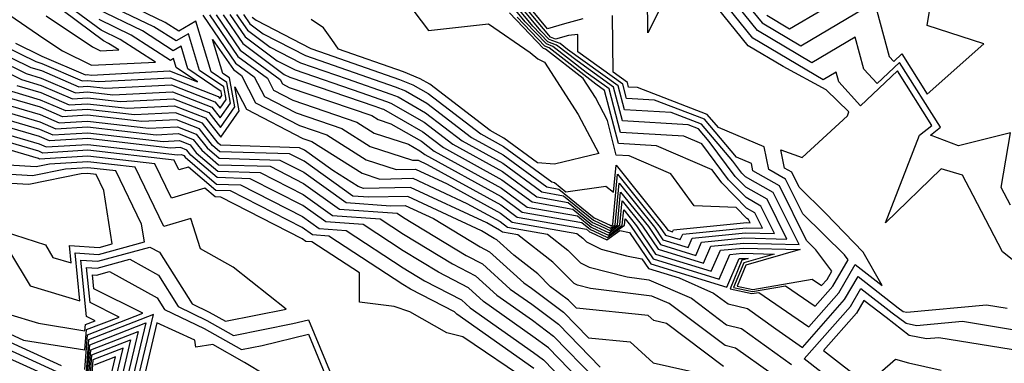
# Model space of a CAD drawing. Extents: x 1892776 to 1899653, y 2707304 to 2715393.
# Drawn here: x 1893185 to 1893273, y 2708194 to 2708225 of the extents above; entities that cross this region are included whole.
import ezdxf

# ---------------------------------------------------------------- set-up
doc = ezdxf.new("R2010")
doc.units = 0

msp = doc.modelspace()

# ---------------------------------------------------------------- linework, layer by layer
at = {"layer": 'Unknown_Line_Type', "color": 0}
for points in [[(1893249.96, 2708225.8, 256), (1893251.22, 2708224.26, 256), (1893254.67, 2708222.2, 256), (1893261.27, 2708226.11, 256), (1893262.59, 2708221.26, 256), (1893263.01, 2708220.8, 256), (1893263.72, 2708221.48, 256), (1893265.99, 2708217.88, 256), (1893271.07, 2708222.39, 256), (1893266.01, 2708224.04, 256), (1893266.98, 2708230.01, 256)], [(1893180.27, 2708222.18, 250), (1893185.27, 2708219.72, 250), (1893186.62, 2708219.32, 250), (1893189.7, 2708218, 250), (1893190.76, 2708218.07, 250), (1893193.05, 2708217.8, 250), (1893198.38, 2708218.08, 250), (1893201.91, 2708216.71, 250), (1893202.66, 2708215.75, 250), (1893203.58, 2708217.07, 250), (1893203.24, 2708218.92, 250), (1893201.86, 2708219.86, 250), (1893200.48, 2708224.41, 250), (1893198.94, 2708223.51, 250), (1893197.72, 2708224.29, 250), (1893191.2, 2708227.45, 250)], [(1893235.15, 2708224.63, 248), (1893233.5, 2708224.17, 248), (1893231.98, 2708223.74, 248), (1893229.26, 2708227.04, 248)], [(1893242.88, 2708227.17, 250), (1893240.97, 2708223.38, 250), (1893240.93, 2708226.64, 250)], [(1893251.63, 2708224.94, 258), (1893253.67, 2708223.73, 258), (1893259.59, 2708227.23, 258)], [(1893180.32, 2708222.9, 248), (1893185.7, 2708220.26, 248), (1893186.64, 2708219.98, 248), (1893190, 2708218.54, 248), (1893190.76, 2708218.59, 248), (1893192.4, 2708218.4, 248), (1893198.29, 2708218.71, 248), (1893202.19, 2708217.19, 248), (1893202.64, 2708216.61, 248), (1893203.19, 2708217.4, 248), (1893202.99, 2708218.52, 248), (1893200.81, 2708220, 248), (1893199.81, 2708223.29, 248), (1893198.7, 2708222.64, 248), (1893196.71, 2708223.92, 248), (1893191.4, 2708226.49, 248)], [(1893183.81, 2708224.95, 242), (1893186.84, 2708222.87, 242), (1893188.52, 2708221.75, 242), (1893191.11, 2708220.48, 242), (1893196.86, 2708220.75, 242), (1893193.68, 2708222.78, 242), (1893191.99, 2708223.6, 242), (1893187.85, 2708226.69, 242)], [(1893187.07, 2708224.89, 240), (1893191.22, 2708222.12, 240), (1893191.94, 2708221.76, 240), (1893193.56, 2708221.84, 240), (1893192.66, 2708222.41, 240), (1893192.19, 2708222.64, 240), (1893187.42, 2708226.2, 240)], [(1893202.3, 2708224.97, 246), (1893204.46, 2708221.83, 246), (1893208.04, 2708219.18, 246), (1893208.24, 2708218.8, 246), (1893208.85, 2708218.48, 246), (1893216.24, 2708215.95, 246), (1893216.81, 2708215.59, 246), (1893217.95, 2708215.22, 246), (1893220.68, 2708213.65, 246), (1893221.82, 2708212.78, 246), (1893227.87, 2708209.45, 246), (1893230.16, 2708207.76, 246), (1893234.66, 2708206.97, 246), (1893235.89, 2708205.96, 246), (1893236.46, 2708205.7, 246), (1893237.44, 2708205.23, 246), (1893238.67, 2708206.14, 246), (1893238.81, 2708207.5, 246), (1893239.96, 2708206.06, 246), (1893241.67, 2708203.54, 246), (1893246.66, 2708202.01, 246), (1893247.47, 2708203.88, 246), (1893249.52, 2708204.08, 246), (1893254.62, 2708203.94, 246), (1893249.75, 2708202.55, 246), (1893248.98, 2708200.67, 246), (1893250.39, 2708200.37, 246), (1893255.7, 2708201.29, 246), (1893256.53, 2708200.72, 246), (1893257.03, 2708201.28, 246), (1893257.46, 2708202.02, 246), (1893256.04, 2708203.93, 246), (1893255.2, 2708204.75, 246), (1893252.76, 2708209.67, 246), (1893250.39, 2708211.01, 246), (1893250.25, 2708211.67, 246), (1893248.92, 2708212.24, 246), (1893246.04, 2708215.63, 246), (1893241.56, 2708217.34, 246), (1893239.07, 2708217.49, 246), (1893238.74, 2708218.77, 246), (1893234.71, 2708221.66, 246), (1893234.69, 2708223.22, 246), (1893233.88, 2708223.13, 246), (1893232.71, 2708222.81, 246), (1893232.26, 2708222.98, 246), (1893232.09, 2708223.16, 246), (1893229.1, 2708226.78, 246)], [(1893202.91, 2708224.99, 244), (1893204.67, 2708222.42, 244), (1893208.4, 2708219.65, 244), (1893208.89, 2708219.4, 244), (1893216.5, 2708216.8, 244), (1893217.18, 2708216.56, 244), (1893217.29, 2708216.52, 244), (1893220.8, 2708214.5, 244), (1893222.65, 2708213.09, 244), (1893227.9, 2708210.19, 244), (1893230.6, 2708208.21, 244), (1893234.25, 2708207.57, 244), (1893235.96, 2708206.16, 244), (1893236.74, 2708205.81, 244), (1893237.5, 2708205.44, 244), (1893238.46, 2708206.15, 244), (1893238.67, 2708208.3, 244), (1893240.49, 2708206.03, 244), (1893241.89, 2708203.97, 244), (1893245.97, 2708202.72, 244), (1893246.63, 2708204.24, 244), (1893249.58, 2708204.53, 244), (1893254.52, 2708204.41, 244), (1893252.21, 2708209.06, 244), (1893249.72, 2708210.47, 244), (1893249.39, 2708210.8, 244), (1893248.6, 2708211.86, 244), (1893245.77, 2708215.19, 244), (1893243.07, 2708216.23, 244), (1893238.89, 2708216.48, 244), (1893238.33, 2708218.63, 244), (1893233.79, 2708221.89, 244), (1893233.13, 2708222.4, 244), (1893232.13, 2708222.78, 244), (1893231.38, 2708223.56, 244), (1893228.94, 2708226.53, 244)], [(1893203.52, 2708225, 242), (1893204.88, 2708223.01, 242), (1893207.77, 2708220.87, 242), (1893209.37, 2708220.04, 242), (1893215.26, 2708218.03, 242), (1893217.56, 2708217.22, 242), (1893217.95, 2708217.07, 242), (1893220.93, 2708215.36, 242), (1893223.49, 2708213.39, 242), (1893227.94, 2708210.94, 242), (1893231.04, 2708208.66, 242), (1893233.84, 2708208.17, 242), (1893236.03, 2708206.37, 242), (1893237.02, 2708205.91, 242), (1893237.57, 2708205.66, 242), (1893238.25, 2708206.16, 242), (1893238.53, 2708209.1, 242), (1893241.03, 2708206, 242), (1893242.11, 2708204.4, 242), (1893245.27, 2708203.43, 242), (1893245.79, 2708204.61, 242), (1893249.65, 2708204.99, 242), (1893253.43, 2708204.89, 242), (1893251.66, 2708208.45, 242), (1893249.75, 2708209.53, 242), (1893248.79, 2708210.5, 242), (1893246.48, 2708213.62, 242), (1893245.51, 2708214.76, 242), (1893244.58, 2708215.11, 242), (1893238.7, 2708215.47, 242), (1893237.91, 2708218.49, 242), (1893234.63, 2708220.85, 242), (1893232.8, 2708222.27, 242), (1893232.01, 2708222.57, 242), (1893230.68, 2708223.96, 242), (1893228.77, 2708226.27, 242)], [(1893219.26, 2708226.33, 234), (1893221.33, 2708223.59, 234), (1893226.71, 2708224.19, 234), (1893230.43, 2708221.62, 234), (1893231.13, 2708221.03, 234), (1893231.7, 2708220.74, 234), (1893234.74, 2708216.04, 234), (1893236.57, 2708212.55, 234), (1893232.62, 2708211.61, 234), (1893231.09, 2708211.72, 234), (1893228.08, 2708213.94, 234), (1893226.84, 2708214.62, 234), (1893221.43, 2708218.77, 234), (1893220.57, 2708219.26, 234), (1893219.09, 2708219.86, 234), (1893213.27, 2708221.9, 234), (1893212.67, 2708222.77, 234)], [(1893180.37, 2708223.62, 246), (1893186.13, 2708220.79, 246), (1893186.66, 2708220.63, 246), (1893190.29, 2708219.08, 246), (1893190.76, 2708219.11, 246), (1893191.76, 2708219, 246), (1893198.2, 2708219.33, 246), (1893202.47, 2708217.67, 246), (1893202.62, 2708217.48, 246), (1893202.8, 2708217.74, 246), (1893202.74, 2708218.11, 246), (1893199.77, 2708220.13, 246), (1893199.15, 2708222.18, 246), (1893198.45, 2708221.77, 246), (1893195.7, 2708223.54, 246), (1893191.6, 2708225.52, 246)], [(1893201.09, 2708224.95, 250), (1893204.04, 2708220.66, 250), (1893205.71, 2708219.42, 250), (1893206.62, 2708217.66, 250), (1893209.46, 2708216.2, 250), (1893213.55, 2708214.8, 250), (1893216.1, 2708213.19, 250), (1893219.89, 2708211.95, 250), (1893220.39, 2708211.96, 250), (1893221.2, 2708211.58, 250), (1893227.8, 2708207.95, 250), (1893229.27, 2708206.86, 250), (1893235.48, 2708205.77, 250), (1893235.76, 2708205.54, 250), (1893235.89, 2708205.48, 250), (1893237.31, 2708204.81, 250), (1893238.47, 2708205.66, 250), (1893239.34, 2708205.48, 250), (1893241.24, 2708202.68, 250), (1893248.05, 2708200.59, 250), (1893249.16, 2708203.14, 250), (1893249.39, 2708203.16, 250), (1893249.95, 2708203.15, 250), (1893249.41, 2708202.99, 250), (1893248.35, 2708200.42, 250), (1893250.29, 2708200, 250), (1893250.92, 2708200.11, 250), (1893255.39, 2708197.02, 250), (1893258.08, 2708200.07, 250), (1893259.55, 2708202.6, 250), (1893261.97, 2708200.72, 250), (1893260.26, 2708203.7, 250), (1893256.9, 2708207.22, 250), (1893254.53, 2708209.55, 250), (1893253.87, 2708210.88, 250), (1893253.22, 2708211.24, 250), (1893252.88, 2708212.89, 250), (1893254.79, 2708212.21, 250), (1893258.85, 2708215.93, 250), (1893258.98, 2708216.3, 250), (1893256.96, 2708218.25, 250), (1893253.11, 2708220.34, 250), (1893249.97, 2708222.2, 250), (1893247.18, 2708225.65, 250)], [(1893204.12, 2708225.01, 240), (1893205.09, 2708223.6, 240), (1893207.14, 2708222.08, 240), (1893209.84, 2708220.68, 240), (1893214.02, 2708219.25, 240), (1893217.94, 2708217.88, 240), (1893218.6, 2708217.62, 240), (1893221.05, 2708216.21, 240), (1893224.33, 2708213.7, 240), (1893227.97, 2708211.69, 240), (1893231.48, 2708209.11, 240), (1893233.43, 2708208.77, 240), (1893236.1, 2708206.58, 240), (1893237.31, 2708206.02, 240), (1893237.63, 2708205.87, 240), (1893238.04, 2708206.17, 240), (1893238.4, 2708209.91, 240), (1893241.56, 2708205.96, 240), (1893242.33, 2708204.83, 240), (1893244.58, 2708204.14, 240), (1893244.94, 2708204.98, 240), (1893249.71, 2708205.45, 240), (1893252.33, 2708205.38, 240), (1893251.11, 2708207.85, 240), (1893249.78, 2708208.6, 240), (1893248.19, 2708210.21, 240), (1893245.81, 2708213.41, 240), (1893244.19, 2708214.11, 240), (1893238.52, 2708214.45, 240), (1893237.5, 2708218.34, 240), (1893235.46, 2708219.81, 240), (1893232.46, 2708222.15, 240), (1893231.88, 2708222.37, 240), (1893229.98, 2708224.36, 240), (1893228.61, 2708226.02, 240)], [(1893274.23, 2708202.59, 252), (1893272.75, 2708203.75, 252), (1893270.13, 2708208.79, 252), (1893269.16, 2708210.6, 252), (1893267.26, 2708211.19, 252), (1893262.27, 2708206.33, 252), (1893265.31, 2708214.19, 252), (1893266.43, 2708215.06, 252), (1893263.34, 2708219.97, 252), (1893260.04, 2708216.84, 252), (1893258.09, 2708218.99, 252), (1893257.85, 2708219.85, 252), (1893256.67, 2708219.15, 252), (1893250.39, 2708222.89, 252), (1893248.11, 2708225.7, 252)], [(1893273.47, 2708207.94, 254), (1893272.63, 2708209.52, 254), (1893273.47, 2708214.4, 254), (1893268.8, 2708213.24, 254), (1893266.29, 2708214.2, 254), (1893267.2, 2708214.91, 254), (1893263.53, 2708220.72, 254), (1893261.52, 2708218.82, 254), (1893260.34, 2708220.12, 254), (1893259.56, 2708222.98, 254), (1893255.67, 2708220.68, 254), (1893250.8, 2708223.57, 254), (1893249.04, 2708225.75, 254)], [(1893184.32, 2708222.43, 244), (1893186.55, 2708221.33, 244), (1893186.68, 2708221.29, 244), (1893190.58, 2708219.62, 244), (1893190.75, 2708219.63, 244), (1893191.12, 2708219.59, 244), (1893198.12, 2708219.95, 244), (1893200.61, 2708218.98, 244), (1893198.72, 2708220.27, 244), (1893198.48, 2708221.06, 244), (1893198.21, 2708220.9, 244), (1893194.69, 2708223.16, 244), (1893191.8, 2708224.56, 244)], [(1893201.7, 2708224.97, 248), (1893204.25, 2708221.24, 248), (1893206.88, 2708219.3, 248), (1893207.43, 2708218.23, 248), (1893209.15, 2708217.34, 248), (1893214.89, 2708215.37, 248), (1893216.46, 2708214.39, 248), (1893219.54, 2708213.38, 248), (1893220.55, 2708212.8, 248), (1893220.98, 2708212.47, 248), (1893227.83, 2708208.7, 248), (1893229.72, 2708207.31, 248), (1893235.07, 2708206.37, 248), (1893235.83, 2708205.75, 248), (1893236.17, 2708205.59, 248), (1893237.37, 2708205.02, 248), (1893238.89, 2708206.13, 248), (1893238.94, 2708206.7, 248), (1893239.43, 2708206.1, 248), (1893241.46, 2708203.11, 248), (1893247.36, 2708201.3, 248), (1893248.32, 2708203.51, 248), (1893249.45, 2708203.62, 248), (1893252.29, 2708203.55, 248), (1893249.58, 2708202.77, 248), (1893248.66, 2708200.54, 248), (1893250.34, 2708200.18, 248), (1893253.31, 2708200.7, 248), (1893255.96, 2708198.87, 248), (1893257.56, 2708200.68, 248), (1893258.93, 2708203.04, 248), (1893258.6, 2708203.48, 248), (1893254.87, 2708207.15, 248), (1893253.32, 2708210.27, 248), (1893251.81, 2708211.12, 248), (1893251.39, 2708213.14, 248), (1893247.3, 2708214.89, 248), (1893246.3, 2708216.06, 248), (1893240.04, 2708218.46, 248), (1893239.25, 2708218.51, 248), (1893239.15, 2708218.91, 248), (1893237.87, 2708219.83, 248), (1893237.81, 2708224.93, 248)], [(1893204.73, 2708225.02, 238), (1893205.3, 2708224.18, 238), (1893206.51, 2708223.29, 238), (1893210.31, 2708221.33, 238), (1893212.78, 2708220.48, 238), (1893218.32, 2708218.54, 238), (1893219.26, 2708218.16, 238), (1893221.18, 2708217.06, 238), (1893225.17, 2708214, 238), (1893228.01, 2708212.44, 238), (1893231.93, 2708209.56, 238), (1893233.01, 2708209.37, 238), (1893236.16, 2708206.79, 238), (1893237.59, 2708206.13, 238), (1893237.7, 2708206.08, 238), (1893237.83, 2708206.18, 238), (1893238.26, 2708210.71, 238), (1893242.09, 2708205.93, 238), (1893242.55, 2708205.25, 238), (1893243.88, 2708204.85, 238), (1893244.1, 2708205.34, 238), (1893249.78, 2708205.9, 238), (1893251.24, 2708205.87, 238), (1893250.56, 2708207.24, 238), (1893249.82, 2708207.66, 238), (1893247.59, 2708209.92, 238), (1893246.73, 2708211.08, 238), (1893241.75, 2708213.23, 238), (1893238.34, 2708213.44, 238), (1893237.09, 2708218.2, 238), (1893236.3, 2708218.77, 238), (1893232.12, 2708222.02, 238), (1893231.75, 2708222.17, 238), (1893229.27, 2708224.76, 238)], [(1893205.51, 2708224.77, 236), (1893205.88, 2708224.5, 236), (1893210.78, 2708221.97, 236), (1893211.54, 2708221.71, 236), (1893218.71, 2708219.2, 236), (1893219.91, 2708218.71, 236), (1893221.3, 2708217.92, 236), (1893226, 2708214.31, 236), (1893228.04, 2708213.19, 236), (1893232.37, 2708210.01, 236), (1893232.6, 2708209.97, 236), (1893233.64, 2708209.12, 236), (1893237.21, 2708209.63, 236), (1893237.9, 2708209.1, 236), (1893238.13, 2708211.51, 236), (1893242.63, 2708205.9, 236), (1893242.77, 2708205.68, 236), (1893243.19, 2708205.55, 236), (1893243.26, 2708205.71, 236), (1893249.84, 2708206.36, 236), (1893250.14, 2708206.35, 236), (1893250, 2708206.64, 236), (1893249.85, 2708206.72, 236), (1893248.88, 2708207.71, 236), (1893245.13, 2708207.88, 236), (1893243.02, 2708210.74, 236), (1893239.3, 2708212.35, 236), (1893238.15, 2708212.42, 236), (1893237.35, 2708215.51, 236), (1893236.27, 2708217.56, 236), (1893235.17, 2708219.27, 236), (1893231.79, 2708221.9, 236), (1893231.62, 2708221.96, 236), (1893228.57, 2708225.16, 236)], [(1893212.67, 2708222.77, 234), (1893211.92, 2708223.82, 234), (1893210.82, 2708224.56, 234)], [(1893180.21, 2708221.46, 252), (1893184.84, 2708219.18, 252), (1893186.6, 2708218.66, 252), (1893189.41, 2708217.46, 252), (1893190.77, 2708217.55, 252), (1893193.69, 2708217.21, 252), (1893198.47, 2708217.46, 252), (1893201.63, 2708216.23, 252), (1893202.68, 2708214.88, 252), (1893203.97, 2708216.73, 252), (1893203.49, 2708219.33, 252), (1893202.9, 2708219.73, 252), (1893201.98, 2708222.78, 252), (1893203.84, 2708220.07, 252), (1893204.55, 2708219.54, 252), (1893205.81, 2708217.09, 252), (1893209.77, 2708215.06, 252), (1893212.21, 2708214.22, 252), (1893215.75, 2708211.99, 252), (1893218.43, 2708211.11, 252), (1893220.16, 2708211.15, 252), (1893222.98, 2708209.83, 252), (1893227.76, 2708207.2, 252), (1893228.83, 2708206.41, 252), (1893234.61, 2708205.39, 252), (1893235.15, 2708204.97, 252), (1893235.49, 2708204.64, 252), (1893236.8, 2708203.99, 252), (1893239.06, 2708203.4, 252), (1893240.43, 2708203.12, 252), (1893241.02, 2708202.25, 252), (1893243.79, 2708201.4, 252), (1893246.87, 2708200.05, 252), (1893248.16, 2708199.07, 252), (1893249.89, 2708198.66, 252), (1893252.43, 2708196.83, 252), (1893254.82, 2708195.18, 252), (1893258.61, 2708199.46, 252), (1893259.81, 2708201.53, 252), (1893263.41, 2708198.74, 252), (1893263.84, 2708198.41, 252), (1893264.17, 2708198.34, 252), (1893271.31, 2708198.99, 252), (1893273.16, 2708198.69, 252)], [(1893184.42, 2708218.65, 254), (1893186.58, 2708218.01, 254), (1893189.12, 2708216.92, 254), (1893190.77, 2708217.02, 254), (1893194.34, 2708216.61, 254), (1893198.56, 2708216.83, 254), (1893201.35, 2708215.75, 254), (1893202.7, 2708214.02, 254), (1893204.36, 2708216.39, 254), (1893203.97, 2708218.53, 254), (1893205, 2708216.52, 254), (1893210.07, 2708213.91, 254), (1893210.87, 2708213.64, 254), (1893215.39, 2708210.79, 254), (1893216.97, 2708210.27, 254), (1893219.93, 2708210.34, 254), (1893224.77, 2708208.08, 254), (1893227.73, 2708206.45, 254), (1893228.39, 2708205.96, 254), (1893231.97, 2708205.33, 254), (1893233.81, 2708203.9, 254), (1893234.94, 2708202.77, 254), (1893235.73, 2708202.38, 254), (1893239.12, 2708201.49, 254), (1893241.07, 2708201.25, 254), (1893244.88, 2708199.58, 254), (1893248.03, 2708197.21, 254), (1893249.37, 2708196.88, 254), (1893253.84, 2708193.65, 254)], [(1893247.75, 2708193.47, 258), (1893242.64, 2708197.32, 258), (1893241.51, 2708197.58, 258), (1893241.01, 2708198.03, 258), (1893234.59, 2708198.69, 258), (1893233.88, 2708199.41, 258), (1893232.26, 2708200.62, 258), (1893231.11, 2708201.77, 258), (1893228.96, 2708203.44, 258), (1893227.44, 2708204.83, 258), (1893227.21, 2708204.95, 258), (1893226.07, 2708205.63, 258), (1893219.47, 2708208.71, 258), (1893215.97, 2708208.64, 258), (1893214.54, 2708208.74, 258), (1893210.18, 2708211.86, 258), (1893208.88, 2708212.52, 258), (1893202.62, 2708212.71, 258), (1893201.98, 2708213.26, 258), (1893200.79, 2708214.78, 258), (1893198.73, 2708215.58, 258), (1893195.62, 2708215.42, 258), (1893190.78, 2708215.98, 258), (1893188.53, 2708215.84, 258), (1893186.54, 2708216.7, 258), (1893183.56, 2708217.58, 258)], [(1893252.01, 2708192.83, 256), (1893248.84, 2708195.11, 256), (1893247.89, 2708195.34, 256), (1893242.88, 2708199.1, 256), (1893241.34, 2708199.78, 256), (1893235.84, 2708200.46, 256), (1893234.66, 2708200.77, 256), (1893234.38, 2708200.91, 256), (1893232.46, 2708202.83, 256), (1893229.33, 2708205.27, 256), (1893227.95, 2708205.51, 256), (1893227.69, 2708205.7, 256), (1893226.55, 2708206.33, 256), (1893219.7, 2708209.52, 256), (1893215.51, 2708209.43, 256), (1893215.03, 2708209.59, 256), (1893212.75, 2708211.03, 256), (1893210.21, 2708212.85, 256), (1893209.77, 2708213.07, 256), (1893202.68, 2708213.29, 256), (1893202.47, 2708213.47, 256), (1893201.07, 2708215.26, 256), (1893198.65, 2708216.21, 256), (1893194.98, 2708216.02, 256), (1893190.77, 2708216.5, 256), (1893188.82, 2708216.38, 256), (1893186.56, 2708217.35, 256), (1893183.99, 2708218.11, 256)], [(1893182.71, 2708216.5, 262), (1893186.49, 2708215.38, 262), (1893187.94, 2708214.76, 262), (1893190.78, 2708214.94, 262), (1893196.91, 2708214.23, 262), (1893198.91, 2708214.34, 262), (1893200.24, 2708213.82, 262), (1893201, 2708212.84, 262), (1893202.5, 2708211.55, 262), (1893207.12, 2708211.41, 262), (1893210.12, 2708209.88, 262), (1893213.34, 2708207.58, 262), (1893218.51, 2708207.2, 262), (1893219.09, 2708206.82, 262), (1893224.71, 2708203.43, 262), (1893226.17, 2708202.67, 262), (1893228.65, 2708200.41, 262), (1893230.58, 2708199.05, 262), (1893232.98, 2708197.27, 262), (1893236.71, 2708193.42, 262)], [(1893183.14, 2708217.04, 260), (1893186.51, 2708216.04, 260), (1893188.23, 2708215.3, 260), (1893190.78, 2708215.46, 260), (1893196.27, 2708214.83, 260), (1893198.82, 2708214.96, 260), (1893200.51, 2708214.3, 260), (1893201.49, 2708213.05, 260), (1893202.56, 2708212.13, 260), (1893208, 2708211.97, 260), (1893210.15, 2708210.87, 260), (1893213.94, 2708208.16, 260), (1893217.91, 2708207.87, 260), (1893219.24, 2708207.9, 260), (1893221.76, 2708206.73, 260), (1893225.96, 2708204.19, 260), (1893226.8, 2708203.75, 260), (1893229.85, 2708200.98, 260), (1893230.54, 2708200.49, 260), (1893233.43, 2708198.34, 260), (1893235.65, 2708196.05, 260), (1893239.39, 2708195.67, 260), (1893241.44, 2708193.81, 260), (1893246.1, 2708192.74, 260)], [(1893182.28, 2708215.97, 264), (1893186.47, 2708214.73, 264), (1893187.65, 2708214.22, 264), (1893190.79, 2708214.41, 264), (1893197.56, 2708213.64, 264), (1893199, 2708213.71, 264), (1893199.96, 2708213.34, 264), (1893200.51, 2708212.63, 264), (1893202.44, 2708210.97, 264), (1893206.23, 2708210.86, 264), (1893210.1, 2708208.89, 264), (1893212.73, 2708207, 264), (1893216.98, 2708206.69, 264), (1893219.08, 2708205.32, 264), (1893223.46, 2708202.68, 264), (1893225.54, 2708201.6, 264), (1893227.45, 2708199.85, 264), (1893230.63, 2708197.61, 264), (1893232.53, 2708196.2, 264), (1893236.26, 2708192.35, 264)], [(1893181.43, 2708214.9, 268), (1893186.43, 2708213.41, 268), (1893187.06, 2708213.14, 268), (1893190.79, 2708213.37, 268), (1893198.84, 2708212.45, 268), (1893199.18, 2708212.46, 268), (1893199.4, 2708212.38, 268), (1893199.52, 2708212.22, 268), (1893202.32, 2708209.82, 268), (1893204.47, 2708209.75, 268), (1893210.04, 2708206.91, 268), (1893211.53, 2708205.84, 268), (1893213.93, 2708205.67, 268), (1893219.05, 2708202.32, 268), (1893220.96, 2708201.16, 268), (1893224.28, 2708199.44, 268), (1893225.06, 2708198.72, 268), (1893230.72, 2708194.73, 268), (1893231.63, 2708194.06, 268), (1893233.4, 2708192.23, 268)], [(1893234.83, 2708192.29, 266), (1893232.08, 2708195.13, 266), (1893230.68, 2708196.17, 266), (1893226.26, 2708199.29, 266), (1893224.91, 2708200.52, 266), (1893222.21, 2708201.92, 266), (1893219.06, 2708203.82, 266), (1893215.46, 2708206.18, 266), (1893212.13, 2708206.42, 266), (1893210.07, 2708207.9, 266), (1893205.35, 2708210.3, 266), (1893202.38, 2708210.4, 266), (1893200.02, 2708212.42, 266), (1893199.68, 2708212.86, 266), (1893199.09, 2708213.09, 266), (1893198.2, 2708213.04, 266), (1893190.79, 2708213.89, 266), (1893187.35, 2708213.68, 266), (1893186.45, 2708214.07, 266), (1893181.85, 2708215.43, 266)], [(1893230.39, 2708192.06, 272), (1893224.4, 2708196.13, 272), (1893222.95, 2708196.48, 272), (1893219.65, 2708198.36, 272), (1893218.25, 2708198.85, 272), (1893215.15, 2708199.23, 272), (1893215.13, 2708201.85, 272), (1893210.87, 2708204.64, 272), (1893210.33, 2708204.68, 272), (1893209.99, 2708204.92, 272), (1893202.7, 2708208.64, 272), (1893202.21, 2708208.66, 272), (1893201.29, 2708209.44, 272), (1893198.29, 2708208.54, 272), (1893196.79, 2708211.64, 272), (1893190.8, 2708212.33, 272), (1893186.47, 2708212.06, 272), (1893186.39, 2708212.1, 272), (1893180.57, 2708213.82, 272)], [(1893230.77, 2708193.29, 270), (1893223.87, 2708198.16, 270), (1893223.65, 2708198.36, 270), (1893219.71, 2708200.4, 270), (1893219.03, 2708200.81, 270), (1893212.4, 2708205.15, 270), (1893210.93, 2708205.26, 270), (1893210.01, 2708205.92, 270), (1893203.58, 2708209.2, 270), (1893202.27, 2708209.24, 270), (1893199.82, 2708211.33, 270), (1893198.96, 2708211.08, 270), (1893198.53, 2708211.96, 270), (1893190.8, 2708212.85, 270), (1893186.77, 2708212.6, 270), (1893186.41, 2708212.76, 270), (1893181, 2708214.36, 270)], [(1893183.78, 2708203.77, 276), (1893185.64, 2708200.71, 276), (1893190.09, 2708199.36, 276), (1893189.65, 2708203.66, 276), (1893191.76, 2708203.52, 276), (1893195.86, 2708204.64, 276), (1893195.61, 2708206.23, 276), (1893193.3, 2708211, 276), (1893190.81, 2708211.28, 276), (1893188.78, 2708211.16, 276), (1893185.84, 2708210.56, 276), (1893180.98, 2708210.85, 276)], [(1893183.61, 2708198.19, 274), (1893186.39, 2708197.34, 274), (1893190.54, 2708196.68, 274), (1893190.58, 2708197.23, 274), (1893191.45, 2708197.56, 274), (1893190.68, 2708197.95, 274), (1893190.17, 2708203, 274), (1893191.7, 2708202.9, 274), (1893196.36, 2708204.17, 274), (1893197.23, 2708203.7, 274), (1893200.14, 2708199.09, 274), (1893201.68, 2708198.34, 274), (1893203.12, 2708197.53, 274), (1893208.56, 2708198.61, 274), (1893203.82, 2708202.38, 274), (1893200.88, 2708204.01, 274), (1893200.01, 2708206.73, 274), (1893197.62, 2708206.01, 274), (1893195.04, 2708211.32, 274), (1893190.8, 2708211.81, 274), (1893187.35, 2708211.59, 274), (1893186.16, 2708211.35, 274), (1893183.67, 2708211.5, 274)], [(1893183.31, 2708205.56, 278), (1893186.99, 2708204.36, 278), (1893187.67, 2708203.24, 278), (1893189.29, 2708202.75, 278), (1893189.14, 2708204.31, 278), (1893191.82, 2708204.14, 278), (1893192.98, 2708204.46, 278), (1893192.24, 2708209.25, 278), (1893191.55, 2708210.68, 278), (1893190.81, 2708210.76, 278), (1893190.2, 2708210.72, 278), (1893185.52, 2708209.77, 278), (1893182.31, 2708209.96, 278)], [(1893161.7, 2708206, 270), (1893162.72, 2708207.77, 270), (1893163.71, 2708207.48, 270), (1893164.26, 2708205.28, 270), (1893164.89, 2708204.76, 270), (1893166.61, 2708203.77, 270), (1893170.88, 2708202.25, 270), (1893172, 2708200.8, 270), (1893173.57, 2708201.84, 270), (1893175.46, 2708203.37, 270), (1893181.5, 2708202.56, 270), (1893182.39, 2708197.42, 270), (1893182.65, 2708196.91, 270), (1893183.11, 2708195.97, 270), (1893188.42, 2708193.55, 270)], [(1893182.97, 2708196.77, 272), (1893185.04, 2708195.82, 272), (1893190.54, 2708194.95, 272), (1893190.68, 2708196.77, 272), (1893193.59, 2708197.9, 272), (1893191, 2708199.19, 272), (1893190.68, 2708202.34, 272), (1893191.64, 2708202.28, 272), (1893194.55, 2708203.08, 272), (1893197.12, 2708201.66, 272), (1893198.9, 2708198.84, 272), (1893201.45, 2708197.6, 272), (1893203.84, 2708196.26, 272), (1893209.15, 2708197.31, 272), (1893210.57, 2708197.66, 272), (1893212.6, 2708192.76, 272)], [(1893190.53, 2708193.21, 270), (1893190.77, 2708196.32, 270), (1893195.73, 2708198.24, 270), (1893191.33, 2708200.43, 270), (1893191.2, 2708201.68, 270), (1893191.58, 2708201.66, 270), (1893192.74, 2708201.98, 270), (1893197.02, 2708199.61, 270), (1893197.67, 2708198.59, 270), (1893201.22, 2708196.86, 270), (1893204.55, 2708194.98, 270), (1893206.43, 2708195.36, 270), (1893210.56, 2708196.36, 270), (1893212.03, 2708192.82, 270)], [(1893257.71, 2708192.04, 254), (1893254.98, 2708194.16, 254), (1893259.14, 2708198.85, 254), (1893260.07, 2708200.46, 254), (1893262.86, 2708198.29, 254), (1893264.11, 2708197.34, 254), (1893265.05, 2708197.15, 254), (1893269.18, 2708197.52, 254), (1893274.73, 2708196.61, 254)], [(1893276.3, 2708194.53, 256), (1893267.05, 2708196.05, 256), (1893265.93, 2708195.95, 256), (1893264.38, 2708196.26, 256), (1893262.32, 2708197.85, 256), (1893260.33, 2708199.39, 256), (1893259.67, 2708198.24, 256), (1893256.71, 2708194.9, 256), (1893260.59, 2708191.89, 256), (1893263.18, 2708194.13, 256), (1893264.32, 2708193.81, 256), (1893267.26, 2708193.14, 256)], [(1893195.4, 2708192.78, 268), (1893196.67, 2708198.12, 268), (1893190.87, 2708195.87, 268), (1893190.58, 2708192.15, 268)], [(1893190.72, 2708192.19, 266), (1893190.97, 2708195.42, 266), (1893195.99, 2708197.37, 266), (1893194.89, 2708192.74, 266)], [(1893206.72, 2708192.7, 270), (1893204.83, 2708193.82, 270), (1893201.99, 2708195.45, 270), (1893200.47, 2708195.19, 270), (1893200.39, 2708195.83, 270), (1893196.99, 2708197.37, 270), (1893195.91, 2708192.82, 270)], [(1893190.85, 2708192.24, 264), (1893191.06, 2708194.96, 264), (1893195.31, 2708196.61, 264), (1893194.38, 2708192.7, 264)], [(1893190.99, 2708192.28, 262), (1893191.16, 2708194.51, 262), (1893194.63, 2708195.86, 262), (1893193.87, 2708192.66, 262)], [(1893190.23, 2708191.99, 268), (1893183.26, 2708195.17, 268)], [(1893183.4, 2708194.37, 266), (1893189.44, 2708191.62, 266)], [(1893193.36, 2708192.62, 260), (1893193.95, 2708195.1, 260), (1893191.25, 2708194.06, 260), (1893191.12, 2708192.33, 260)], [(1893192.85, 2708192.58, 258), (1893193.27, 2708194.35, 258), (1893191.35, 2708193.6, 258)]]:
    msp.add_polyline3d(points, dxfattribs=at)

doc.saveas('drawing.dxf')
